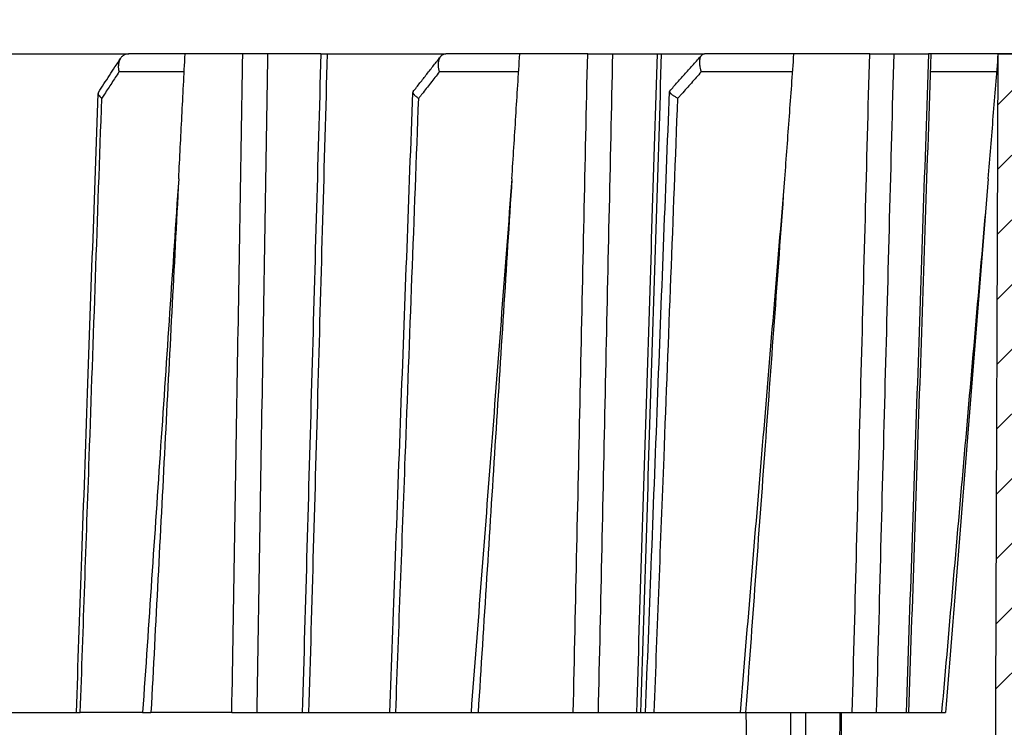
# Model space of a CAD drawing. Units: millimetres. Extents: x 2673 to 4786, y 0 to 1485.
# Drawn here: x 3328 to 3355, y 1024 to 1043 of the extents above; entities that cross this region are included whole.
import ezdxf

# ---------------------------------------------------------------- set-up
doc = ezdxf.new("R2010")
doc.units = ezdxf.units.MM
for name, color, linetype, lineweight in [('вспомогательный', 140, 'Continuous', 20), ('маскировка', 93, 'Continuous', 25), ('Основной', 7, 'Continuous', 30), ('штриховка', 251, 'Continuous', 0)]:
    doc.layers.add(name, color=color, linetype=linetype, lineweight=lineweight)

# ---------------------------------------------------------------- blocks, each defined once
blk = doc.blocks.new('8300.М')
at = {"linetype": 'Continuous', "lineweight": 0}
blk.add_wipeout([(113.5736670458479, -2.999999999999801), (113.5736670458479, -1.999999999999801), (110.95733053983544, -1.999999999999801), (110.7648852476512, -1.9614811041811606), (110.65294982533236, -1.896676670146121), (110.54901775340062, -1.7885839018978515), (110.4743676266927, -1.6294095225477179), (110.43496633760941, -1.4823619098054621), (110.1529827961706, -0.8695420326980354), (109.72063754304583, -0.41329331941736314), (109.2751977290034, -0.1550371892079454), (108.50311468502852, 1.9895196601282805e-13), (107.79517921970009, 1.9895196601282805e-13), (-5.418000000000006, 5.684341886080802e-14), (-5.418000000000006, -2.9999999999999716)], dxfattribs=at).dxf.layer = 'маскировка'
at = {"layer": 'вспомогательный', "linetype": 'Continuous', "lineweight": 0}
for p, q in [((81.09433959583623, 0), (-5.417999999999999, 0)), ((76.02378723501681, -2), (-5.417999999999999, -2))]:
    blk.add_line(p, q, dxfattribs=at)
blk = doc.blocks.new('150 прав без штр')
at = {"layer": 'Основной', "color": 0}
blk.add_lwpolyline([(27309.15711728133, 1733.568675112709), (27309.31513710385, 1776.570017357341), (27314.20321031449, 1776.570017357341), (27314.20321031449, 1789.494039320363), (27314.60102392996, 1791.844224510143), (27314.60102392996, 1798.849999550615), (27315.35497829089, 1801.57079810635)], dxfattribs=at)
blk = doc.blocks.new('150 со штр и маск')
at = {"color": 7}
blk.add_wipeout([(27309.15711728133, 1733.568675112709), (27309.15711728133, 1743.568987306709), (27307.181983089322, 1743.5691610165616), (27307.10424547236, 1743.5663024984754), (27307.040070239585, 1743.5523084736774), (27306.972459435114, 1743.5298110040176), (27306.885677111113, 1743.489839858089), (27306.76693870503, 1743.4145522527135), (27306.65093549946, 1743.3143913742865), (27306.546530091917, 1743.2058615255182), (27306.45843390734, 1743.1017454083014), (27306.37286014841, 1742.9873633777056), (27306.263045046064, 1742.8238863110207), (27306.123029827762, 1742.583024170473), (27305.96555188405, 1742.2536607741645), (27305.81615327759, 1741.8736301539916), (27305.68048343379, 1741.4551297108233), (27305.566758480494, 1741.0192962120768), (27305.47127513247, 1740.5583398033696), (27305.39662795735, 1740.090345088677), (27305.342754017438, 1739.6062173919765), (27305.306729260792, 1739.0970206569968), (27305.302077389442, 1738.7547946509885), (27305.299549592717, 1738.5688312631696), (27305.29954960826, 1734.5687069961828), (27305.297413548436, 1734.4746056482236), (27305.294112870404, 1734.422637438254), (27305.289332404387, 1734.3715459473808), (27305.283704037833, 1734.3253891786958), (27305.276839179474, 1734.2788623286112), (27305.268578156647, 1734.232090708071), (27305.232901394505, 1734.0863202641608), (27305.190540174888, 1733.9697126600254), (27305.159301643132, 1733.902389643925), (27305.140772538987, 1733.8675574096972), (27305.11469610126, 1733.8248523287184), (27305.08734008202, 1733.7860910506424), (27305.060864247916, 1733.7531606548266), (27305.03352549347, 1733.7230712325302), (27305.003213391377, 1733.693933844062), (27304.96786800459, 1733.6648202658357), (27304.92727539477, 1733.6369787779927), (27304.88402008027, 1733.6134523568549), (27304.841031343272, 1733.5954739187243), (27304.802712693905, 1733.5834846798602), (27304.77488032202, 1733.577296237549), (27304.757002505503, 1733.5742201814685), (27304.746401996927, 1733.572641157562), (27304.736371503768, 1733.5714134128493), (27304.72599465553, 1733.5703697304223), (27304.716797924, 1733.569645406485), (27304.708464828014, 1733.569645406485), (27299.02224159452, 1733.5686751127091), (27298.999325367815, 1733.5695792063034), (27298.999325367815, 1733.5695792063034), (27298.999325367815, 1733.5695792063034), (27298.999325367815, 1733.5695792063034), (27298.999325367815, 1733.5695792063034), (27298.977859995233, 1733.5709458221809), (27298.964641595587, 1733.5725260200468), (27298.948651441853, 1733.5744628769921), (27298.933282543345, 1733.5763601051513), (27298.91188269026, 1733.580986765988), (27298.889383693317, 1733.5859998074936), (27298.84775959319, 1733.5989633743127), (27298.80606858866, 1733.615642139876), (27298.766432505257, 1733.6352633428453), (27298.727933796807, 1733.6581043847266), (27298.691231949622, 1733.6836699056873), (27298.657655494117, 1733.710701691752), (27298.62124993789, 1733.7441038052643), (27298.59159216919, 1733.7753709178978), (27298.56366435735, 1733.8083816971418), (27298.53563141001, 1733.844939252788), (27298.522766647948, 1733.8642137038744), (27298.511956807022, 1733.879946332157), (27298.488989479214, 1733.9176035866315), (27298.468488056766, 1733.95444845098), (27298.45197222553, 1733.9882864811455), (27298.42997979054, 1734.035281268464), (27298.399337571253, 1734.1151431806752), (27298.38483843006, 1734.1594877928892), (27298.37142887496, 1734.2076020934298), (27298.368303483287, 1734.2193272606673), (27298.366439717607, 1734.2262573447256), (27298.362693070707, 1734.242767687946), (27298.353603628868, 1734.2826292936752), (27298.34393116289, 1734.3347361944661), (27298.34262174803, 1734.3430830076456), (27298.335921749363, 1734.38943878078), (27298.327195502887, 1734.4684139988908), (27298.32379312507, 1734.5643307580374), (27298.262625792253, 1738.564305838132), (27298.222037740285, 1739.309760447703), (27298.18710018588, 1739.6237362676131), (27298.12509836611, 1740.0310150325963), (27298.022778472838, 1740.513027707595), (27297.891687649622, 1740.976128375991), (27297.74144381629, 1741.3977014900427), (27297.41156298296, 1742.088800203605), (27297.048798096144, 1742.624776391598), (27296.812977248803, 1742.8905767930369), (27296.69280915273, 1743.0052755969198), (27296.56459989454, 1743.11369601953), (27296.434362287444, 1743.2105617745228), (27296.30052034833, 1743.2963207688208), (27296.169218163806, 1743.36802493451), (27296.037677504428, 1743.4286167343673), (27295.920328507334, 1743.4715195131869), (27295.82399571625, 1743.5013996182893), (27295.76513895194, 1743.516617072347), (27295.72203339705, 1743.5242208457767), (27295.635946538307, 1743.5375856540602), (27295.52774299353, 1743.5503807985363), (27295.373126904502, 1743.5652564543093), (27295.337233468286, 1743.568987306709), (27285.26233888065, 1743.580508562534), (27285.07364796515, 1743.5636462585173), (27284.818346926528, 1743.5537352923095), (27284.45109168891, 1743.4803549378696), (27284.087834869584, 1743.3690348989717), (27283.73421596207, 1743.213266170734), (27283.370966751943, 1743.0031854834392), (27283.09350491842, 1742.8003138926774), (27282.869550879364, 1742.6076561159148), (27282.7151601549, 1742.4607572169123), (27282.5608921531, 1742.2988075002154), (27282.37408121644, 1742.082662127506), (27282.14359642321, 1741.7758102716534), (27281.89338913825, 1741.369716161111), (27281.89338913825, 1741.369716161111), (27281.679600760654, 1740.9341343204144), (27281.448373466836, 1740.3348938562372), (27281.24452219926, 1739.554208387551), (27281.21382297689, 1738.8988237314452), (27281.19836562291, 1738.568831240972), (27281.198365640834, 1734.5687067204542), (27281.194140698986, 1734.4671772166462), (27281.18864976519, 1734.4172335591963), (27281.178609770035, 1734.353230983916), (27281.1595227336, 1734.2683877987495), (27281.128785224875, 1734.1737251527109), (27281.087010436568, 1734.077593153502), (27281.050608000005, 1734.0120099519527), (27280.993057717093, 1733.9262027462357), (27280.90998053738, 1733.828049311334), (27280.848169526005, 1733.769862663095), (27280.812378887324, 1733.7408563421977), (27280.770684086023, 1733.7107302023423), (27280.72968101564, 1733.6845636591327), (27280.69083033387, 1733.6629504260236), (27280.65587834879, 1733.6455414635334), (27280.60855771077, 1733.6244547125864), (27280.546011507504, 1733.6020501217602), (27280.466988934597, 1733.5823692600068), (27280.390292186254, 1733.57071210099), (27280.337701146058, 1733.5693135018269), (27280.313696008805, 1733.5686751127091), (27277.833166643093, 1733.5702328547), (27272.424257124414, 1733.5686751127091), (27272.331833889337, 1733.5715492555364), (27272.255449813194, 1733.5854014993497), (27272.1680403686, 1733.6095030000301), (27272.083022276864, 1733.6433512726398), (27271.983948598594, 1733.6860654173063), (27271.9080519716, 1733.734905319661), (27271.832178013603, 1733.7951200425262), (27271.766174620876, 1733.859106379514), (27271.702511171836, 1733.9342238245365), (27271.650251014024, 1734.0093846879874), (27271.60115862317, 1734.0995197440695), (27271.58064418894, 1734.143032586261), (27271.56216537684, 1734.187544248457), (27271.53065822324, 1734.2759962389787), (27271.511786677183, 1734.3537771218625), (27271.511786677183, 1734.3537771218625), (27271.5005571091, 1734.420217208843), (27271.492676891557, 1734.493915817079), (27271.491127593148, 1734.5181410517923), (27271.490049675744, 1734.566301072269), (27271.466820233294, 1738.5675912596387), (27271.454691076222, 1738.5677245557451), (27271.452770263902, 1738.654076431828), (27271.449105005748, 1738.8188513938935), (27271.429941779115, 1739.0608425231853), (27271.35077209006, 1739.6106447110774), (27271.25783305903, 1740.0141373743052), (27271.10488714781, 1740.4815059468503), (27270.904509861855, 1740.9401864319623), (27270.71184615927, 1741.2889615354761), (27270.53915944126, 1741.556083059961), (27270.398390127193, 1741.7526094299615), (27270.24768419578, 1741.9419441876178), (27270.094096462406, 1742.116660443622), (27269.933152735033, 1742.2832382334927), (27269.765635472522, 1742.4402250343542), (27269.58501787923, 1742.5932849609144), (27269.403990977673, 1742.7315717644065), (27269.209930381272, 1742.8647056831062), (27269.209930381272, 1742.8647056831062), (27269.015873662553, 1742.983695359569), (27268.81020804999, 1743.0954474629534), (27268.81020804999, 1743.0954474629534), (27268.606782960975, 1743.192633473994), (27268.469153234193, 1743.248840407639), (27268.405307312532, 1743.2739700119464), (27268.35040746612, 1743.2952159951667), (27268.206018193887, 1743.3460498211882), (27268.056372146668, 1743.3923015687574), (27268.009586849283, 1743.4067165398862), (27267.965439497162, 1743.4183624495504), (27267.929272885252, 1743.4280071054911), (27267.954127152603, 1743.4241060620443), (27267.74779177274, 1743.479812743909), (27267.646962027025, 1743.4971208047739), (27267.32505528227, 1743.5415467609191), (27266.832506930128, 1743.5689873066615), (27251.557130597208, 1743.569146030429), (27251.362250222723, 1743.5653010366946), (27251.215681778314, 1743.5566867292055), (27251.04970149754, 1743.5416129294997), (27250.981554578164, 1743.5356388899181), (27250.79276945172, 1743.5102318841045), (27250.603038105783, 1743.477434109588), (27250.408680797853, 1743.4355712501354), (27250.225955299305, 1743.3890024722728), (27250.04141382394, 1743.334260257172), (27249.861976199205, 1743.2736083992684), (27249.775621722827, 1743.2403945224928), (27249.684268531324, 1743.2062146940436), (27249.57663845291, 1743.159888642499), (27249.50740194744, 1743.1304840828361), (27249.463531770733, 1743.1096542018754), (27249.33007659047, 1743.046812853512), (27249.240128391557, 1742.9994762679091), (27249.169983897686, 1742.9637360559868), (27249.029140559123, 1742.8835125310977), (27248.825330613992, 1742.7583747301867), (27248.697132208716, 1742.6714539403608), (27248.567385444265, 1742.5772166858071), (27248.443899020935, 1742.4815874701237), (27248.36512385831, 1742.4205541851495), (27248.22180505662, 1742.2953123586735), (27248.113697089568, 1742.1992075975515), (27247.945126652394, 1742.0289672838821), (27247.724342102938, 1741.78194619616), (27247.551537572457, 1741.564463415256), (27247.46899664739, 1741.4523535779426), (27247.37161250131, 1741.3078174859872), (27247.30391479725, 1741.199412940221), (27247.258897687814, 1741.1259659378416), (27247.1593917162, 1740.952381945303), (27247.04458375048, 1740.7242340672033), (27246.98773411844, 1740.6013303391367), (27246.91391943985, 1740.4287667878527), (27246.799121031905, 1740.1115928406382), (27246.747423039353, 1739.9378651937477), (27246.701364132692, 1739.7669511907063), (27246.666755437735, 1739.6198540884166), (27246.618469570032, 1739.3620836923274), (27246.58225516926, 1739.0967739195858), (27246.565079851713, 1738.871182098222), (27246.55559854119, 1738.710165384636), (27246.555162946894, 1738.568831209709), (27246.555162946894, 1734.5687063321088), (27246.55082921261, 1734.486360885626), (27246.540640626907, 1734.400138553164), (27246.52418214231, 1734.3276030128768), (27246.500153901736, 1734.241767061084), (27246.471165177125, 1734.1675324365708), (27246.441058193108, 1734.1055530143158), (27246.3919694725, 1734.021341842774), (27246.34440999553, 1733.954919042821), (27246.291469492524, 1733.8924343535373), (27246.23181943308, 1733.832530488981), (27246.21472057771, 1733.8188585576015), (27246.1647238687, 1733.7762179832112), (27246.102531441717, 1733.7323637772317), (27246.03424115575, 1733.6915510806234), (27245.960493381568, 1733.6543792787854), (27245.873699247648, 1733.6201845895412), (27245.798517807558, 1733.598814766363), (27245.721615968385, 1733.5825521030588), (27245.639256641, 1733.5722387113444), (27245.55569303425, 1733.5691179443986), (27245.55513172749, 1733.568675112709), (27237.554881972294, 1733.5686751127091), (27237.473363260626, 1733.572104964189), (27237.39426313373, 1733.5817545737284), (27237.30896001235, 1733.5992853582036), (27237.232861026085, 1733.6221858432646), (27237.15427701891, 1733.6521749275305), (27237.082976034544, 1733.687087888532), (27237.074937947702, 1733.6914619158536), (27237.007173339232, 1733.7319972109556), (27237.008282040864, 1733.7310064912901), (27236.95834267849, 1733.766712028024), (27236.94060345235, 1733.7795666156794), (27236.875725291236, 1733.83448716032), (27236.817031009065, 1733.893979876215), (27236.7649507056, 1733.9556918041599), (27236.720134309395, 1734.0182111686324), (27236.67659865473, 1734.0904494930198), (27236.639600516595, 1734.1658779347301), (27236.609474417033, 1734.2427330127575), (27236.601847314414, 1734.2673325820447), (27236.585235905455, 1734.3234122686927), (27236.568481129907, 1734.4040568494402), (27236.55791979107, 1734.4863063960447), (27236.554850752895, 1734.5687063321088), (27236.554850752895, 1738.568831209709), (27236.550780134858, 1738.74359226614), (27236.54276116356, 1738.910374968177), (27236.533327641904, 1739.0235300147378), (27236.530594118907, 1739.051022485447), (27236.52246045434, 1739.1384534959002), (27236.497982998444, 1739.3194282571424), (27236.486255611337, 1739.3911068249188), (27236.46943393138, 1739.4832784289704), (27236.463756614394, 1739.5177307053282), (27236.450586003608, 1739.5815924949466), (27236.424770459536, 1739.7034757817576), (27236.385143933905, 1739.8597221801551), (27236.375767758884, 1739.8949274034583), (27236.34093923515, 1740.0126149924868), (27236.321861920835, 1740.077348615411), (27236.31564936858, 1740.0958304907654), (27236.275669205355, 1740.2139886716352), (27236.262833116616, 1740.2524632698328), (27236.227727417474, 1740.344491219533), (27236.203020575038, 1740.4100223717871), (27236.19415096197, 1740.4330813719946), (27236.192019578655, 1740.4388077316594), (27236.186256241715, 1740.4522765655079), (27236.169864661526, 1740.4905876949615), (27236.13207322826, 1740.5796286248708), (27236.121148694056, 1740.6053229393874), (27236.120145127923, 1740.6076709449944), (27236.118931290788, 1740.6105440320232), (27236.11724912279, 1740.6144771890943), (27236.116484500977, 1740.6160722477553), (27236.116216883343, 1740.616661725956), (27236.114611177527, 1740.6200797088006), (27236.10709876818, 1740.6359708522302), (27236.098047557432, 1740.6550372521874), (27236.07321646395, 1740.707892146325), (27236.035702206085, 1740.787164580336), (27236.027692792562, 1740.8029368374062), (27235.993303926374, 1740.868829602338), (27235.982704356444, 1740.8894018961857), (27235.966761991574, 1740.920069623422), (27235.961801507543, 1740.9296003466018), (27235.947292808578, 1740.9576228523313), (27235.93687483633, 1740.9760502381043), (27235.91781663756, 1741.0095316091895), (27235.900794244375, 1741.0397782805683), (27235.84963148709, 1741.129631600603), (27235.76711923534, 1741.2605552043585), (27235.695149206884, 1741.37077772071), (27235.64519072896, 1741.4445268925879), (27235.55894138808, 1741.5622689711977), (27235.448434420083, 1741.7048979277977), (27235.411264242037, 1741.7516648495935), (27235.384540709558, 1741.7821740616835), (27235.329841576375, 1741.8463479279967), (27235.287777818707, 1741.8955916489547), (27235.265584670487, 1741.9192896633463), (27235.163612793513, 1742.0296855556394), (27235.126920504103, 1742.0669514758456), (27235.089215090786, 1742.104623591115), (27235.00481040004, 1742.188265098849), (27234.915320974218, 1742.270346223111), (27234.862466491166, 1742.3184456628558), (27234.78973184089, 1742.3801377764075), (27234.73387621721, 1742.4290793278683), (27234.702670089333, 1742.4529011822183), (27234.627020318385, 1742.5129883299123), (27234.58525285167, 1742.5459248051818), (27234.536049437793, 1742.5819077434219), (27234.483959576555, 1742.6201297081047), (27234.442593536292, 1742.6503912402784), (27234.431993966366, 1742.6580148281023), (27234.401227496033, 1742.679052760193), (27234.306337928632, 1742.7430037145812), (27234.284049202688, 1742.7581419110654), (27234.24058045243, 1742.785713639348), (27234.219754065707, 1742.7985929949953), (27234.104105015995, 1742.8703854955334), (27233.962238995755, 1742.9520108887496), (27233.922163254807, 1742.9724742034339), (27233.793028187807, 1743.0392041264831), (27233.603325515185, 1743.1299590014137), (27233.47596819391, 1743.185122272372), (27233.24983129174, 1743.272191670147), (27233.060883683163, 1743.335112276084), (27232.883395844055, 1743.3880216598043), (27232.711203011026, 1743.4333223164952), (27232.687021846086, 1743.439028861767), (27232.61887492671, 1743.4535280440666), (27232.499402767913, 1743.4792718945669), (27232.318235186314, 1743.510261605694), (27232.13825276853, 1743.5346432166552), (27231.966059935505, 1743.5515696621346), (27231.93821814362, 1743.5540910436823), (27231.896985912175, 1743.5565579356494), (27231.733385516804, 1743.5662323131796), (27231.554694655893, 1743.568987306709), (27216.112458857096, 1743.5636763775713), (27215.362799865645, 1743.4811993101357), (27215.154273560198, 1743.4236896388413), (27214.93245990611, 1743.3581069631261), (27214.501397540145, 1743.1918079573388), (27214.298672163248, 1743.0948436848164), (27214.298672163248, 1743.0948436848164), (27214.093293942653, 1742.9832078847805), (27213.89880464644, 1742.8639087536937), (27213.707370717842, 1742.7301129875495), (27213.522742809404, 1742.5914690914842), (27213.522742809404, 1742.5914690914842), (27213.345897004667, 1742.4414200660203), (27213.17841424539, 1742.2847589227363), (27213.013072804886, 1742.113960993547), (27212.707386488273, 1741.7467154504159), (27212.570412774534, 1741.5554584574024), (27212.442825370796, 1741.3579947531086), (27212.442825370796, 1741.3579947531086), (27212.323624247387, 1741.154113798812), (27212.2135386684, 1740.9437892870328), (27211.98574708753, 1740.4190029804022), (27211.85622899159, 1740.0273271795152), (27211.74395948464, 1739.547370571612), (27211.672118506434, 1739.059010108233), (27211.655287246074, 1738.5662273908724), (27211.62017225025, 1734.567401515061), (27211.614527280595, 1734.4616356808692), (27211.59850919496, 1734.3551785533598), (27211.57957455627, 1734.2767499645875), (27211.553598336384, 1734.2004113509697), (27211.529682054083, 1734.1428825482144), (27211.509650936554, 1734.100342007942), (27211.50010368643, 1734.082378482749), (27211.47222929552, 1734.0324813575753), (27211.43967233229, 1733.9813373617899), (27211.409191155635, 1733.9389110004968), (27211.375800659625, 1733.8972758849536), (27211.322302513203, 1733.8397133283195), (27211.278088575516, 1733.7948264928482), (27211.201825872904, 1733.7349453123588), (27211.125967639502, 1733.685975557375), (27211.04000864208, 1733.6423871932866), (27211.001049426068, 1733.6300770450243), (27210.955654464007, 1733.6100532454009), (27210.955654464007, 1733.6100532454009), (27210.863443611026, 1733.5856008813244), (27210.863443611026, 1733.5856008813244), (27210.775159425702, 1733.5712197553526), (27210.74396078662, 1733.5724223435395), (27210.685756575374, 1733.5686751127091), (27202.75062440149, 1733.5803639429469), (27202.79597684415, 1733.5686757570043), (27202.774989577018, 1733.5691721892836), (27202.729453682492, 1733.5702492948699), (27202.65998990332, 1733.579427049408), (27202.583648409476, 1733.5962946955913), (27202.50669991653, 1733.6217104423604), (27202.42946813022, 1733.6563889662298), (27202.349489184762, 1733.7023203182666), (27202.27209610888, 1733.7592838813023), (27202.215999259657, 1733.8113644569937), (27202.167480483735, 1733.8634759246904), (27202.122836820152, 1733.9183162675345), (27202.09226448566, 1733.961187955895), (27202.0639653871, 1734.0057084604418), (27202.05175753603, 1734.026693575487), (27202.04005911016, 1734.0478468888634), (27202.028045785155, 1734.0708623498374), (27202.01652223422, 1734.0944888231488), (27202.01652223422, 1734.0944888231488), (27201.995619341284, 1734.1415694395705), (27201.977510152978, 1734.186842416791), (27201.952935275454, 1734.2594391810774), (27201.92934934589, 1734.3598750678714), (27201.914357088506, 1734.4653368853096), (27201.911648059337, 1734.5687067223291), (27201.911648076773, 1738.5688312403781), (27201.89620236644, 1738.8987002174283), (27201.865526054728, 1739.5538441454116), (27201.661805037373, 1740.334332280172), (27201.430683966868, 1740.9335226779583), (27201.1700979476, 1741.4359775049877), (27200.744604770043, 1742.072584465095), (27200.39564002063, 1742.459973943779), (27200.241050901896, 1742.6071422970942), (27200.079911366047, 1742.7457845951335), (27199.74855640166, 1742.9902031574165), (27199.74855640166, 1742.9902031574165), (27199.32652664169, 1743.2350490538993), (27199.020234274514, 1743.3697711294053), (27198.65715988839, 1743.4807787160296), (27198.29057715071, 1743.5538222437117), (27198.035961926405, 1743.5636775684418), (27197.830441126815, 1743.5900175096147), (27197.89046014385, 1743.5691615581525), (27187.66958668649, 1743.5638482758372), (27187.339988594864, 1743.5160605595258), (27187.23826079243, 1743.487114837528), (27187.06214300573, 1743.424409847727), (27186.930965236363, 1743.362978446085), (27186.802219832956, 1743.2918767238218), (27186.670677233844, 1743.2070745039396), (27186.541404334035, 1743.1105043862278), (27186.413266028474, 1743.0017217662355), (27186.29305981479, 1742.8865710771079), (27186.171172999566, 1742.755881261254), (27185.944356170003, 1742.4701570333132), (27185.83812916278, 1742.3145365046262), (27185.695658518685, 1742.0838820148965), (27185.53391664314, 1741.7784865285948), (27185.39379405312, 1741.455404205117), (27185.291778745643, 1741.1828001048286), (27185.220735610652, 1740.9709909238672), (27185.153203959595, 1740.7452710113264), (27185.068785658626, 1740.4263698653422), (27184.984339187784, 1740.0282653484296), (27184.913481971387, 1739.5595500266581), (27184.863944894067, 1739.079559172895), (27184.853260296728, 1738.7469437263444), (27184.847271425293, 1738.5643632440806), (27184.786642877803, 1734.5568883884566), (27184.78546573372, 1734.5183060868874), (27184.78423623619, 1734.4947803204834), (27184.7820991156, 1734.4631542869688), (27184.778608593315, 1734.4247911657123), (27184.770860365414, 1734.3610906068589), (27184.758248133876, 1734.2870914156), (27184.738025571092, 1734.2015430188596), (27184.713168964874, 1734.1189993216149), (27184.687464782666, 1734.0512304600795), (27184.66289410649, 1733.9964026524763), (27184.64472449073, 1733.9597595557848), (27184.62452420685, 1733.9228235598528), (27184.59689462677, 1733.876905271974), (27184.556905151225, 1733.819455031079), (27184.556905151225, 1733.819455031079), (27184.50212124112, 1733.755446962332), (27184.442631728718, 1733.7004667345193), (27184.38081700346, 1733.6556279009856), (27184.315189135035, 1733.6187767998679), (27184.245216494935, 1733.5914738810902), (27184.16795422473, 1733.5725120205589), (27184.141171193165, 1733.5715595066779), (27184.10544322463, 1733.5696296319995), (27184.087772105268, 1733.5686751127091), (27178.398959865757, 1733.5697992011121), (27178.393593927212, 1733.569621178451), (27178.375712553767, 1733.5710117349718), (27178.3513595414, 1733.5741645310968), (27178.32098704153, 1733.5802557683712), (27178.29352448688, 1733.5876732735758), (27178.251441658897, 1733.6019074928995), (27178.20055003033, 1733.6256437366078), (27178.1391539024, 1733.6659112735188), (27178.08602795678, 1733.712072506784), (27178.043936520917, 1733.758756751795), (27178.011254325607, 1733.8016132931882), (27177.982745062982, 1733.8445169306613), (27177.96036393367, 1733.883811688426), (27177.94425979729, 1733.9154091690837), (27177.91044543205, 1733.9914688170747), (27177.89233343986, 1734.0390071674096), (27177.89233343986, 1734.0390071674096), (27177.871932132573, 1734.1023875203043), (27177.85220551318, 1734.1793828491286), (27177.837827455263, 1734.2501210402274), (27177.827565365325, 1734.3149095939366), (27177.82050160383, 1734.3728265123311), (27177.8158658356, 1734.4237172669577), (27177.811844657957, 1734.4951621245864), (27177.810560839956, 1734.5441868528794), (27177.810464091526, 1734.5687069961828), (27177.810464107068, 1738.5688312631696), (27177.808612734898, 1738.7261200481016), (27177.804599390132, 1739.067085604127), (27177.77067081963, 1739.5747138779436), (27177.714058488476, 1740.085148663456), (27177.635486896634, 1740.5796034559098), (27177.538591328954, 1741.0393826328043), (27177.42309708921, 1741.4742682849717), (27177.296510912605, 1741.8661692839223), (27177.156651646994, 1742.2232961315387), (27177.00186680715, 1742.5538363385754), (27176.86494475616, 1742.796436481906), (27176.742294120733, 1742.9800288448266), (27176.57413161216, 1743.1938619311863), (27176.48970164599, 1743.2835975092137), (27176.40531281778, 1743.3610564269109), (27176.33185699513, 1743.4188612696892), (27176.264938240787, 1743.4641712801595), (27176.199470900094, 1743.5015707622988), (27176.13331884062, 1743.5313822711853), (27176.06779387041, 1743.5528272700183), (27176.00496044845, 1743.566366164449), (27175.936382773707, 1743.5690448655084), (27175.91542131355, 1743.5701111664932), (27173.916147622356, 1743.568987306709), (27173.952896418454, 1733.5686751127091), (27170.05277429921, 1733.568675112709), (27169.97497699255, 1733.5716640939381), (27169.95103477193, 1733.5723377833103), (27169.850056903313, 1733.5824976134768), (27169.746259491752, 1733.6007813448987), (27169.641085760923, 1733.6256038261101), (27169.547993054788, 1733.6562220173626), (27169.456467823376, 1733.6921009300377), (27169.377205214347, 1733.7298275348883), (27169.278177131364, 1733.7846985435453), (27169.19911523556, 1733.8356661167218), (27169.106987864467, 1733.9039861448332), (27169.0342149831, 1733.9675556721509), (27168.963105154187, 1734.0416763639023), (27168.89456636613, 1734.1148360575787), (27168.82415425462, 1734.2076912581997), (27168.770726305207, 1734.2890491571054), (27168.717833591065, 1734.3835836275584), (27168.68281391188, 1734.4615136364228), (27168.638465846536, 1734.5689621377114), (27168.60638996134, 1734.6698173996288), (27168.581950736538, 1734.7706181719648), (27168.566820782347, 1734.8688827019573), (27168.55728212519, 1734.9493638139593), (27168.55327741843, 1735.0225680900203), (27168.55272747011, 1735.068721941809), (27168.352721226227, 1758.5694554081408), (27166.68124325974, 1758.5694554081408), (27166.05264978519, 1776.570017357341), (27165.31625016814, 1776.570017357341), (27165.74749512913, 1801.2760246259174), (27165.751884681213, 1801.322479175867), (27165.763497375046, 1801.36762627101), (27165.78193431859, 1801.410767158831), (27165.806411774483, 1801.4496033697071), (27165.837809057815, 1801.4853832104156), (27165.87380362982, 1801.515327712296), (27165.91194870068, 1801.5383322229216), (27165.954146267166, 1801.5556698170626), (27166.001294759913, 1801.5669838356391), (27166.045422996485, 1801.5703621896976), (27166.04745880207, 1801.5707981063504), (27317.062554897715, 1801.5707981063501), (27317.1089834874, 1801.5672364691536), (27317.155663649282, 1801.5560859193224), (27317.19651356982, 1801.5393576177753), (27317.23735393258, 1801.5147729092835), (27317.272851500402, 1801.4848135466077), (27317.303369468646, 1801.44965290569), (27317.327980733357, 1801.4108513700025), (27317.34648458131, 1801.3674281270767), (27317.358049486284, 1801.3221472847792), (27317.363296703497, 1801.27240325039), (27317.362518570655, 1801.2760246259172), (27317.793763531645, 1776.570017357341), (27317.057363914595, 1776.570017357341), (27316.428770440045, 1758.5694554081408), (27314.757292473558, 1758.5694553966784), (27314.557286229676, 1735.068721941809), (27314.54379198701, 1734.864265948317), (27314.525183003556, 1734.761607576609), (27314.501231225157, 1734.6624365381233), (27314.47146832096, 1734.5681695619794), (27314.432711552647, 1734.4685824212338), (27314.388325256212, 1734.3772826504883), (27314.34063197042, 1734.2920411304942), (27314.28427934256, 1734.2061259211282), (27314.223577928118, 1734.1255853659466), (27314.153892207334, 1734.045267722689), (27314.114303912796, 1734.0051732978382), (27314.081281808107, 1733.972742089598), (27314.062930884513, 1733.9565834518585), (27314.031007923684, 1733.9287739508568), (27314.006473121153, 1733.9060022593524), (27313.923444749675, 1733.8439336723275), (27313.84221323947, 1733.7908756806576), (27313.748652202474, 1733.7375353338837), (27313.65510072325, 1733.6930074385316), (27313.566318572604, 1733.6573365769864), (27313.464442273355, 1733.6254750325534), (27313.368329311048, 1733.6015838278267), (27313.262935751445, 1733.582799782975), (27313.21734517565, 1733.57807900377), (27313.168982845767, 1733.5730808230594), (27313.057239400576, 1733.5686751127091)], dxfattribs=at).dxf.layer = 'Основной'
at = {"layer": 'штриховка', "transparency": 33554687}
h = blk.add_hatch(dxfattribs=at)
h.set_pattern_fill('ANSI31', color=256, scale=10)
h.set_pattern_definition([(45, (0, 0), (-0.8838834764831843, 0.8838834764831844), [])])
edge = h.paths.add_edge_path()
edge.add_line((27317.0573639146, 1776.570017357341), (27317.79376353164, 1776.570017357341))
edge = h.paths.add_edge_path()
edge.add_line((27314.75729247356, 1758.569455408141), (27316.42877044004, 1758.569455408141))
edge = h.paths.add_edge_path()
edge.add_line((27316.42877044004, 1758.569455408141), (27317.0573639146, 1776.570017357341))
edge = h.paths.add_edge_path()
edge.add_line((27317.36251857066, 1801.276024625917), (27317.79376353164, 1776.570017357341))
edge = h.paths.add_edge_path()
edge.add_line((27317.06255489772, 1801.57079810635), (27315.35497829089, 1801.57079810635))
edge = h.paths.add_edge_path(flags=17)
edge.add_line((27314.55728614291, 1745.569048753698), (27314.75729238678, 1747.855130582125))
edge = h.paths.add_edge_path(flags=17)
edge.add_line((27314.75729238678, 1747.855130582125), (27314.75729247356, 1758.569455408141))
edge = h.paths.add_edge_path(flags=17)
edge.add_line((27314.55728614291, 1745.569048753698), (27314.55728622968, 1735.068721941809))
edge = h.paths.add_edge_path(flags=17)
edge.add_line((27313.05723940058, 1733.568675112709), (27309.15711728133, 1733.568675112709))
edge = h.paths.add_edge_path()
edge.add_arc((27317.06255489772, 1801.27078874053), 0.3000093658200246, 1.000000000097154, 90)
edge = h.paths.add_edge_path(flags=17)
edge.add_arc((27313.05723940058, 1735.068721941809), 1.5000468291, 270, 360)
edge = h.paths.add_edge_path()
edge.add_line((27309.15711728133, 1733.568675112709), (27309.31513710385, 1776.570017357341))
edge.add_line((27309.31513710385, 1776.570017357341), (27314.20321031449, 1776.570017357341))
edge.add_line((27314.20321031449, 1776.570017357341), (27314.20321031449, 1789.494039320363))
edge.add_line((27314.20321031449, 1789.494039320363), (27314.60102392996, 1791.844224510143))
edge.add_line((27314.60102392996, 1791.844224510143), (27314.60102392996, 1798.849999550615))
edge.add_line((27314.60102392996, 1798.849999550615), (27315.35497829089, 1801.57079810635))
at = {"color": 0, "linetype": 'Continuous'}
for p, q in [((27280.36423170008, 1776.570017357341), (27285.55847149627, 1776.570017624214)), ((27287.09779563291, 1776.570017357341), (27285.55847149627, 1776.570017624214)), ((27288.67278580966, 1776.570017357341), (27287.09779563291, 1776.570017357341)), ((27289.36097627775, 1776.570017357341), (27288.67278580966, 1776.570017357341)), ((27290.80542899058, 1776.570017357341), (27289.36097627775, 1776.570017357341)), ((27290.80542899058, 1776.570017357341), (27290.97918841064, 1776.570017357341)), ((27290.97918841064, 1776.570017357341), (27294.22499338166, 1776.570017624214)), ((27296.24095541808, 1776.570017357341), (27294.22499338166, 1776.570017624214)), ((27298.09576400747, 1776.570017357341), (27296.24095541808, 1776.570017357341)), ((27298.09576400747, 1776.570017357341), (27298.78263864925, 1776.570017357312)), ((27298.78263864925, 1776.570017357312), (27299.99467838781, 1776.570017357314)), ((27299.99467838781, 1776.570017357314), (27300.10761036238, 1776.570017357341)), ((27300.10761036238, 1776.570017357341), (27301.29116437859, 1776.570017624214)), ((27303.72251032842, 1776.570017357341), (27301.29116437859, 1776.570017624214)), ((27305.80077991006, 1776.570017357341), (27303.72251032842, 1776.570017357341)), ((27305.80077991006, 1776.570017357341), (27306.46546838658, 1776.570017357312)), ((27306.46546838658, 1776.570017357312), (27307.40826793675, 1776.570017357314)), ((27307.47213054782, 1776.570017357341), (27307.40826793675, 1776.570017357314)), ((27309.31513710385, 1776.570017357341), (27307.47213054782, 1776.570017357341)), ((27311.55372050813, 1776.570017357341), (27309.31513710385, 1776.570017357341)), ((27287.07233609173, 1776.07872849016), (27285.28892196124, 1776.07872849016)), ((27296.20986000339, 1776.07872849016), (27294.04063757668, 1776.07872849016)), ((27303.68672385867, 1776.07872849016), (27301.19760386151, 1776.07872849016)), ((27309.2757469328, 1776.07872849016), (27307.45546532073, 1776.07872849016)), ((27279.93353876368, 1758.569455408141), (27284.12655941006, 1758.569455408141)), ((27284.12655941006, 1758.569455408141), (27284.23261855418, 1758.569455675015)), ((27285.93641965682, 1758.569455408141), (27284.23261855418, 1758.569455675015)), ((27285.93641965682, 1758.569455408141), (27286.16494958824, 1758.569455408141)), ((27288.3733535579, 1758.569455408141), (27286.16494958824, 1758.569455408141)), ((27288.3733535579, 1758.569455408141), (27289.06220645164, 1758.569455408111)), ((27289.06220645164, 1758.569455408111), (27290.29807595708, 1758.569455408111)), ((27290.29807595708, 1758.569455408111), (27290.47248486531, 1758.569455408141)), ((27290.47248486531, 1758.569455408141), (27292.6862964952, 1758.569455408141)), ((27292.6862964952, 1758.569455408141), (27292.85181038777, 1758.569455675015)), ((27292.85181038777, 1758.569455675015), (27294.90841296016, 1758.569455408141)), ((27294.90841296016, 1758.569455408141), (27295.1016100595, 1758.569455408141)), ((27295.1016100595, 1758.569455408141), (27297.70236701168, 1758.569455408141)), ((27297.70236701168, 1758.569455408141), (27298.38979978781, 1758.569455408111)), ((27298.38979978781, 1758.569455408111), (27299.42681743401, 1758.569455408111)), ((27299.42681743401, 1758.569455408111), (27299.54029214218, 1758.569455408141)), ((27299.54029214218, 1758.569455408141), (27299.67725138513, 1758.569455408141)), ((27299.67725138513, 1758.569455408141), (27299.91237480329, 1758.569455675015)), ((27299.91237480329, 1758.569455675015), (27302.25929001696, 1758.569455408141)), ((27302.25929001696, 1758.569455408141), (27302.41128408812, 1758.569455408141)), ((27302.41128408812, 1758.569455408141), (27302.42048312188, 1758.569455408141)), ((27302.42048312188, 1758.569455408141), (27303.64218466384, 1758.569455408141)), ((27303.64218466384, 1758.569455408141), (27304.0520107897, 1758.569455408141)), ((27303.74473992228, 1735.066103915635), (27303.64218466384, 1758.569455408141)), ((27304.0520107897, 1758.569455408141), (27304.98202839987, 1758.569455408141)), ((27304.15455468783, 1735.068721941809), (27304.0520107897, 1758.569455408141)), ((27304.98202839987, 1758.569455408141), (27304.87948450172, 1735.068721941809)), ((27305.02222488836, 1758.569455408141), (27304.91967527154, 1735.067412888984)), ((27304.98202839987, 1758.569455408141), (27305.02222488836, 1758.569455408141)), ((27305.02222488836, 1758.569455408141), (27305.32537133887, 1758.569455408141)), ((27305.32537133887, 1758.569455408141), (27305.99049670035, 1758.569455408111)), ((27305.99049670035, 1758.569455408111), (27306.79715323089, 1758.569455408111)), ((27306.79715323089, 1758.569455408111), (27306.86143532979, 1758.569455408141)), ((27306.86143532979, 1758.569455408141), (27307.76569814759, 1758.569455408141)), ((27307.76569814759, 1758.569455408141), (27307.87187092763, 1758.569455408141))]:
    blk.add_line(p, q, dxfattribs=at)
for points in [[(27284.72792961216, 1775.519861700859), (27284.87888523161, 1775.751668887323), (27285.02984084287, 1775.983476087507), (27285.18079644579, 1776.215283301908), (27285.33175204049, 1776.447090530541)], [(27285.33175204049, 1776.447090530541), (27285.29474574633, 1776.369929373513), (27285.27496812715, 1776.27946957527), (27285.27179299574, 1776.226739534113), (27285.27318210878, 1776.181235656891), (27285.27819356463, 1776.134970512818), (27285.28892196124, 1776.07872849016)], [(27285.55421045954, 1776.569987583109), (27285.48709687822, 1776.561114320447), (27285.42616995115, 1776.53671501301), (27285.39702200903, 1776.517707033442), (27285.3740465818, 1776.498217869846), (27285.35326657087, 1776.476120147027), (27285.33175204049, 1776.447090530541)], [(27285.55847149627, 1776.570017624214), (27285.55741091423, 1776.570015750444), (27285.55634549555, 1776.57001011196), (27285.55527751558, 1776.570000707107), (27285.55421045954, 1776.569987583109)], [(27286.92117899581, 1773.161886341206), (27286.96533330411, 1774.01391907585), (27287.00948751286, 1774.865951823447), (27287.05364162236, 1775.717984583958), (27287.09779563291, 1776.570017357341)], [(27288.3733535579, 1758.569455408141), (27288.44836185822, 1763.077796846048), (27288.52336086692, 1767.586137155528), (27288.5980778782, 1772.078076917483), (27288.67278580966, 1776.570017357341)], [(27289.06220645164, 1758.569455408111), (27289.13693925123, 1763.071252365902), (27289.21166346005, 1767.573050266374), (27289.28632412231, 1772.071534419255), (27289.36097627775, 1776.570017357341)], [(27290.80542899058, 1776.570017357341), (27290.67865110713, 1772.071531115113), (27290.55186425208, 1767.573050266373), (27290.42497472842, 1763.07125275278), (27290.29807595708, 1758.569455408111)], [(27290.97918841064, 1776.570017357341), (27290.85128110618, 1772.025678779835), (27290.72585350618, 1767.569735435791), (27290.59871363386, 1763.05326213213), (27290.47248486531, 1758.569455408141)], [(27293.32723561651, 1775.54071375827), (27293.51381115619, 1775.779566076308), (27293.70038668534, 1776.018418408964), (27293.88696220375, 1776.257270756726), (27294.07353771155, 1776.496123119578)], [(27294.07353771155, 1776.496123119578), (27294.0704846211, 1776.492121859578), (27294.06750105383, 1776.488024180165), (27294.04623759031, 1776.451936653878), (27294.02976366199, 1776.410290345133), (27294.01761811003, 1776.359726947979), (27294.0122204168, 1776.314978502121), (27294.01088605806, 1776.283740170524), (27294.01162988611, 1776.245505071643), (27294.01552701978, 1776.200510518894), (27294.02257614159, 1776.15468082006), (27294.0313471245, 1776.113738101548), (27294.04063757668, 1776.07872849016)], [(27294.22139594167, 1776.569987583109), (27294.18309132829, 1776.56576310662), (27294.13839289104, 1776.550173088549), (27294.10353144021, 1776.527244137573), (27294.07353771155, 1776.496123119578)], [(27294.22499338166, 1776.570017624214), (27294.22409925107, 1776.570015750316), (27294.22320022527, 1776.57001011196), (27294.22229998724, 1776.570000730309), (27294.22139594167, 1776.569987583109)], [(27296.02524191513, 1773.161886341206), (27296.07917046632, 1774.01391907585), (27296.13309890031, 1774.865951823447), (27296.18702721744, 1775.717984583958), (27296.24095541808, 1776.570017357341)], [(27297.70236701168, 1758.569455408141), (27297.80091176271, 1763.077796846048), (27297.89944556879, 1767.586137155528), (27297.99761013385, 1772.078076917483), (27298.09576400747, 1776.570017357341)], [(27298.38979978781, 1758.569455408111), (27298.48806113657, 1763.071252365902), (27298.58631213528, 1767.573050266374), (27298.68448051844, 1772.071534419251), (27298.78263864925, 1776.570017357312)], [(27299.99467838781, 1776.570017357314), (27299.85278155179, 1772.071531115109), (27299.71087412557, 1767.573050266373), (27299.56885123349, 1763.07125275278), (27299.42681743401, 1758.569455408111)], [(27300.10761036238, 1776.570017357341), (27299.96564627459, 1772.065123607707), (27299.82397161549, 1767.569735435793), (27299.68164328596, 1763.053931119254), (27299.54029214218, 1758.569455408141)], [(27300.33702695007, 1775.554937978012), (27300.55332951467, 1775.798708453336), (27300.76963206675, 1776.042478943939), (27300.98593460603, 1776.286249450293), (27301.20223713262, 1776.530019972347)], [(27301.20223713262, 1776.530019972347), (27301.17940126119, 1776.496013788467), (27301.16278321467, 1776.452659337503), (27301.15292474057, 1776.402382333885), (27301.14950609992, 1776.345197610764), (27301.1532988013, 1776.275396859979), (27301.161694084, 1776.217375739376), (27301.1791015469, 1776.14017698149), (27301.19760386151, 1776.07872849016)], [(27301.28833984174, 1776.569987583109), (27301.26365486367, 1776.567035770986), (27301.24088986647, 1776.559284548548), (27301.22041192963, 1776.54692014997), (27301.20223713262, 1776.530019972347)], [(27301.28833984174, 1776.569987583109), (27301.28905057114, 1776.570000720174), (27301.28975875982, 1776.570010114185), (27301.29046367923, 1776.570015749119), (27301.29116437859, 1776.570017624214)], [(27303.72251032842, 1776.570017357341), (27303.6604465188, 1775.717984583956), (27303.59838257866, 1774.865951823446), (27303.53631850762, 1774.013919075848), (27303.47425430527, 1773.161886341204)], [(27305.32537133887, 1758.569455408141), (27305.44445830823, 1763.077796846048), (27305.56353301184, 1767.586137155528), (27305.68216245006, 1772.078076917483), (27305.80077991006, 1776.570017357341)], [(27305.99049670035, 1758.569455408111), (27306.10930097694, 1763.071252365902), (27306.22809345865, 1767.573050266374), (27306.346786766, 1772.071534419251), (27306.46546838658, 1776.570017357312)], [(27307.40826793675, 1776.570017357314), (27307.25556361216, 1772.071531115109), (27307.10284740018, 1767.573050266373), (27306.95000643338, 1763.07125275278), (27306.79715323089, 1758.569455408111)], [(27307.47213054782, 1776.570017357341), (27307.31823955892, 1772.033483549371), (27307.16680617832, 1767.569735435786), (27307.01472795985, 1763.087319239561), (27306.86143532979, 1758.569455408141)], [(27309.04188169413, 1773.161886341206), (27309.11019575824, 1774.01391907585), (27309.17850968095, 1774.865951823447), (27309.24682346268, 1775.717984583958), (27309.31513710385, 1776.570017357341)], [(27285.28892196124, 1776.07872849016), (27285.09212675951, 1775.776530037261), (27284.89533193928, 1775.474332216), (27284.85809668968, 1775.417153829481), (27284.82086143339, 1775.359975434236)], [(27294.04063757668, 1776.07872849016), (27293.80458031795, 1775.776530037261), (27293.56852351658, 1775.474332216), (27293.52385956702, 1775.417153829481), (27293.47919560944, 1775.359975434239)], [(27301.19760386151, 1776.07872849016), (27300.92945702611, 1775.776530037261), (27300.66131071008, 1775.474332216), (27300.61057515207, 1775.417153829481), (27300.55983958494, 1775.359975434236)], [(27284.72792961216, 1775.519861700859), (27284.72441270905, 1775.513592322815), (27284.72182582263, 1775.507015064298), (27284.72013702597, 1775.499921084076), (27284.71946286891, 1775.493072174175)], [(27292.6862964952, 1758.569455408141), (27292.83566285967, 1762.564853665301), (27293.00308335299, 1767.044705109631), (27293.16074123966, 1771.264793538501), (27293.31965631391, 1775.519964762278)], [(27293.32723561651, 1775.54071375827), (27293.32407418636, 1775.535968652493), (27293.3217541356, 1775.530906123691), (27293.32025172473, 1775.525387467749), (27293.31965631391, 1775.519964762278)], [(27293.31965631391, 1775.519964762278), (27293.32238122134, 1775.502571814739), (27293.32969620966, 1775.486546607056), (27293.3413009397, 1775.469545390921), (27293.36095180442, 1775.447642505333), (27293.38625663778, 1775.424714035332), (27293.41158655035, 1775.404851776457), (27293.44032760413, 1775.384635801347), (27293.47919560944, 1775.359975434239)], [(27299.67725138513, 1758.569455408141), (27299.83187967277, 1762.577116829305), (27300.00460830035, 1767.055589876798), (27300.16817842859, 1771.298236363689), (27300.3317204622, 1775.541734321674)], [(27300.3317204622, 1775.541734321674), (27300.33172410966, 1775.539763734962), (27300.33188457782, 1775.537733195365), (27300.3345537078, 1775.527849600384), (27300.34038506696, 1775.516834976498), (27300.34934929885, 1775.504743133046), (27300.36110815171, 1775.491937355753), (27300.37572776314, 1775.478271366964), (27300.39313946309, 1775.463808938134), (27300.41911719961, 1775.444430578727), (27300.44903011742, 1775.424200879325), (27300.48262417915, 1775.403277009236), (27300.51964534744, 1775.38181613777), (27300.55983958494, 1775.359975434236)], [(27300.33702695007, 1775.554937978012), (27300.33481568121, 1775.551993419007), (27300.33319295571, 1775.54880771187), (27300.33216129549, 1775.54538741734), (27300.3317204622, 1775.541734321674)], [(27284.12655941006, 1758.569455408141), (27284.26643786787, 1762.560270268833), (27284.42309944093, 1767.031258831148), (27284.57138686049, 1771.264555866337), (27284.71946286891, 1775.493072174175)], [(27284.23261855418, 1758.569455675015), (27284.3550066206, 1762.061199691349), (27284.47736439516, 1765.552945351089), (27284.64914241225, 1770.456458743336), (27284.82086143339, 1775.359975434236)], [(27284.71946286891, 1775.493072174175), (27284.72070693158, 1775.478585320133), (27284.7254099306, 1775.463207468581), (27284.73274721858, 1775.44839345093), (27284.74478745546, 1775.430539235951), (27284.78250582101, 1775.390742949622), (27284.82086143339, 1775.359975434236)], [(27292.85181038777, 1758.569455675015), (27292.98235037596, 1762.061199691349), (27293.11285379176, 1765.552945351089), (27293.29606031477, 1770.456458743338), (27293.47919560944, 1775.359975434239)], [(27299.91237480329, 1758.569455675015), (27300.04710032178, 1762.061199691349), (27300.18178409856, 1765.552945351089), (27300.37085248998, 1770.456458743336), (27300.55983958494, 1775.359975434236)], [(27286.92117899581, 1773.161886341206), (27286.67409279482, 1769.49983041425), (27286.42885876339, 1765.865662566085), (27286.18241411376, 1762.213998688598), (27285.93641965682, 1758.569455408141)], [(27286.92117899581, 1773.161886341206), (27286.73212445375, 1769.513778309429), (27286.54306805718, 1765.865670519043), (27286.35400977985, 1762.217562939811), (27286.16494958824, 1758.569455408141)], [(27296.02524191513, 1773.161886341206), (27295.74536602325, 1769.504334192019), (27295.46689922309, 1765.865662566085), (27295.18739071098, 1762.213852337992), (27294.90841296016, 1758.569455408141)], [(27296.02524191513, 1773.161886341206), (27295.79440068152, 1769.514780319623), (27295.5634304206, 1765.865670519043), (27295.33489269176, 1762.25502706433), (27295.1016100595, 1758.569455408141)], [(27303.47425430527, 1773.161886341204), (27303.16941209271, 1769.499810150531), (27302.86685411378, 1765.865662566085), (27302.56232948482, 1762.20838998708), (27302.25929001696, 1758.569455408141)], [(27303.47425430527, 1773.161886341204), (27303.20663392065, 1769.48794837344), (27302.94277416341, 1765.865670519043), (27302.6744523874, 1762.182172530823), (27302.41128408812, 1758.569455408141)], [(27309.04188169413, 1773.161886341206), (27308.72173340557, 1769.500399867376), (27308.40387955064, 1765.865662566085), (27308.0839174513, 1762.207334801677), (27307.76569814759, 1758.569455408141)], [(27309.04188169413, 1773.161886341206), (27308.74905035085, 1769.509629525881), (27308.4568816601, 1765.865670519043), (27308.16186344314, 1762.186205867719), (27307.87187092763, 1758.569455408141)], [(27302.42048312188, 1758.569455408141), (27302.44820251644, 1752.397953079644), (27302.47591960329, 1746.219070085244), (27302.50355349737, 1740.050844457486), (27302.5312143436, 1733.868684478529)]]:
    blk.add_spline(points, degree=3, dxfattribs=at)
at = {"layer": 'Основной', "color": 7}
blk.add_blockref('150 прав без штр', (0, 0), dxfattribs=at)

msp = doc.modelspace()

# ---------------------------------------------------------------- hatches: boundary and pattern name
at = {"layer": 'штриховка'}
h = msp.add_hatch(dxfattribs=at)
h.set_pattern_fill('GRAVEL', color=256, angle=30)
h.set_pattern_definition([(258.0127875, (368.6743422835698, 152.7377843076606), (-61.67636206990912, -299.5734073008196), [3.4172144, -338.30483639565]), (214.969741, (367.9646082105187, 149.3950797820482), (251.264542245569, 174.397046448948), [5.8640472, -580.54048893524]), (162.5104471, (363.1592878016099, 146.0341388769257), (359.67045260538, -114.9674976792623), [4.1348152, -409.347227941]), (297.273689, (357.7554401517214, 135.5818775628945), (-232.0029546964707, 452.6409051467824), [5.3400452, -528.66437425738]), (322.8336541800001, (360.2024696991602, 130.8354980591083), (-262.3852262876104, 200.46454306433), [5.236337000000001, -518.39807745344]), (27.27368900000003, (364.3752333196499, 127.6720594604446), (-452.6409051467824, -232.0029546964707), [5.340045199999988, -528.6643742573784]), (67.69424047, (369.1216128234364, 130.1190890078833), (-158.9615883074401, -385.0704525703849), [7.061936599999987, -699.1311531424685]), (102.25532837, (371.8019627797835, 136.6525867014245), (-125.4206831581311, 572.8349956454673), [6.6671952, -660.05256601905]), (151.42956562, (370.3867264002738, 143.1678480154558), (-341.0763620650965, 184.3615882998429), [5.358129999999988, -530.4554569871185]), (205.2363583, (365.6810514221002, 145.7303161615582), (254.6674978358502, 117.7029547038608), [6.117132799999988, -299.7393694999992]), (252.3974378, (360.1477605606301, 143.1222570666807), (-124.2645430597303, -394.3674978217099), [7.9107792, -783.16772512177]), (168.81407483, (379.659514955285, 147.9349071103333), (-230.179316789833, 43.08227155281256), [2.7000454, -267.30565824344]), (201.4692344, (377.0107513347948, 148.458700278262), (311.361588308513, 121.1059095421048), [5.136819799999987, -508.5463899703992]), (255, (372.2303422835698, 146.5786116359457), (12.70000000000119, -21.99704525612681), [3.5920934, -32.32893108428]), (233.19859051, (369.1665491156414, 148.3292570666807), (84.58522628807428, 107.4940905062665), [1.9344132, -191.50622368894]), (321.80140949, (368.0077559477122, 146.7803457089969), (-60.09704525984198, 53.29113576418278), [2.735656199999994, -134.0475298999996]), (60.96375653, (370.1576377579572, 145.0886411833844), (40.59113577138272, 82.09409051076626), [4.443196599999999, -143.6629815291]), (191.56505118, (372.3141945463763, 148.9733752564357), (56.69409051206645, 3.402954746843928), [3.2128714, -77.10898116828]), (46.389540334, (355.2494696991603, 139.414345708997), (181.8704525612475, 192.991135768377), [4.50088, -445.58826672539]), (100.34617594, (358.3539673927012, 142.6731979718031), (51.71181896580494, -292.7674978191644), [3.775989399999999, -373.8221567819999]), (323.19859051, (369.7741945463763, 153.3727843076606), (-107.4940905063465, 84.58522628813428), [3.868801, -189.57183588894]), (13.61045967000002, (372.8720172617436, 151.0551979718032), (-258.0704525569715, -61.00886424967769), [4.50088, -445.5882667254]), (9.443954780000013, (363.1234696991601, 125.7761776501997), (-135.3852262806236, -19.505909487748), [4.340351999999999, -212.67734313106]), (324.7751406, (367.4049969401399, 126.4883549348322), (-249.6852263771764, 178.4674976822679), [3.6367212, -360.0359338072]), (96.80140949, (382.6941649989376, 131.5027390515359), (-19.50590949625532, 135.3852262794005), [3.868801, -189.57183588894]), (47.35402464, (382.2359877143049, 135.3443253873934), (-235.1615883132698, -253.0881810396817), [4.257827400000001, -421.523759802]), (99.44395477999997, (371.9156128234363, 125.2797390515359), (19.50590948680757, -135.3852262807597), [2.170175999999999, -214.84751913106]), (131.309932474, (381.3743422835701, 130.7407390515359), (-72.79704525613005, 75.28818102450018), [1.295146, -128.21994964526]), (195.963756532, (380.5193718310088, 131.7135913143421), (78.69113576836934, 16.10295474387398), [5.236337000000001, -99.49054589069]), (216.00900596, (375.4849627797839, 130.2734435771483), (207.2704525534347, 148.9970452669641), [4.852669999999987, -480.4136486333692]), (333.69006753, (371.3006377579572, 143.1089071103332), (-47.39704525830005, 31.29409050895786), [3.6632388, -87.9177635968]), (23.15722659000003, (374.5844013784472, 141.4852616795982), (399.3497693451184, 171.9059095086563), [6.3955676, -633.1600906503099]), (90.94539589999981, (380.4646626924787, 144.0003503219145), (0.9118189722801304, -204.7793167928882), [2.615082399999996, -258.8939231810995]), (120, (380.4215149552847, 146.6150843949657), (-34.69704525612474, 9.297045256124745), [1.523999999999997, -23.87599999999995]), (150.25643716, (374.6640218746611, 130.6793549348322), (176.8881810172847, -103.1793168052344), [3.5286696, -349.339407732]), (78.0127875, (371.6002287067327, 132.4300003655671), (61.67636207095579, 299.5734073005974), [6.8344288, -334.88762199565]), (29.99999999999999, (373.0196968528348, 139.1154094167921), (9.297045256124745, 34.69704525612474), [6.604, -18.796]), (355.3048465, (378.7389286194275, 142.417409416792), (308.8704525758452, -26.97931662572671), [4.0160956, -397.5931672414]), (284.0546041, (382.7415445027236, 142.0886753437408), (28.80295474563569, -100.6881810239993), [3.6982908, -181.21650038772]), (237.6459753600001, (383.6396626924784, 138.5010890078834), (-290.943859898574, -461.2704525409356), [6.021451, -596.12464422938]), (205.42607874, (380.4172831886922, 133.4144140297096), (-298.6615883296089, -143.1029547438739), [6.370294599999987, -630.6584645623984])])
h.paths.add_polyline_path([(3585.184710617461, 1133.667500384315), (3354.576646943626, 1133.667500384315), (3354.729582553824, 1025.462384329473), (3585.253399871073, 1025.462384329473)])

# ---------------------------------------------------------------- next in the draw order: block references
msp.add_blockref('8300.М', (3286.878464472688, 1026.274078312701), dxfattribs=at)

# ---------------------------------------------------------------- next in the draw order: block references
at = {"layer": 'Основной', "color": 7}
msp.add_blockref('150 со штр и маск', (-23954.43999939778, -734.3294477556539), dxfattribs=at)

doc.saveas('drawing.dxf')
